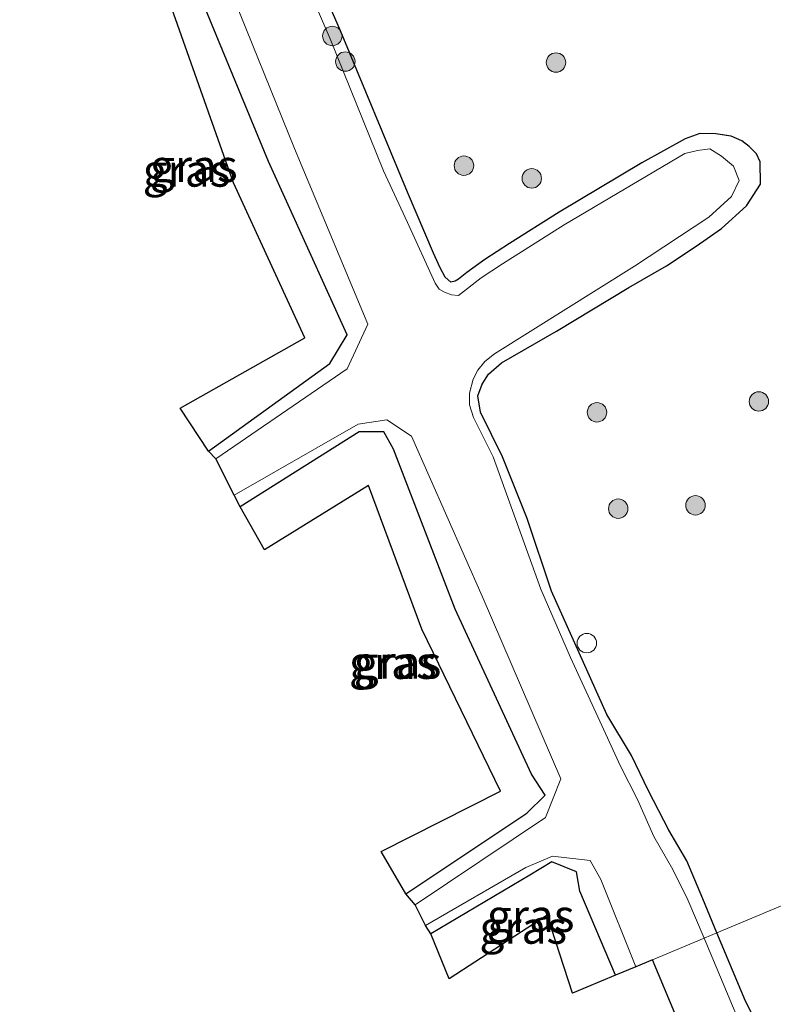
# Model space of a CAD drawing. Units: metres. Extents: x 128144 to 130003, y 459499 to 462503.
# Drawn here: x 128365 to 128423, y 462177 to 462253 of the extents above; entities that cross this region are included whole.
import ezdxf
from ezdxf.enums import TextEntityAlignment as Align

# ---------------------------------------------------------------- set-up
doc = ezdxf.new("R2010")
doc.units = ezdxf.units.M
doc.layers.get('0').update_dxf_attribs({"lineweight": 25})
for name, color, linetype, lineweight in [('B-ME-AL-OVERIG-S-B1', 7, 'Continuous', 18), ('B-ME-GR-BOOM-S-B1', 93, 'Continuous', 18), ('B-ME-GW-INSTEEKWATERGANG-L-B1', 10, 'Continuous', 25), ('B-ME-IE-GRASLAND-GV-B6', 93, 'Continuous', 18), ('B-ME-IE-HULPGEOMETRIE-L-B1', 53, 'Continuous', 18), ('B-ME-KG-KADASTRAAL-OPNAMEDTMGRENS-L-B1', 10, 'Continuous', 25), ('B-ME-OG-WATER-GV-B6', 153, 'Continuous', 18)]:
    doc.layers.add(name, color=color, linetype=linetype, lineweight=lineweight)
doc.styles.add('NLCS-ISO', font='NLCS-ISO.TTF')

# ---------------------------------------------------------------- blocks, each defined once
blk = doc.blocks.new('d31gn_FeatureWriter_4_32_FMEBLOCK1')
at = {"layer": 'B-ME-GW-INSTEEKWATERGANG-L-B1'}
blk.add_polyline3d([(64.828, -158.802, -1.339), (63.741, -156.18, -1.372), (62.527, -153.26, -1.428), (61.128, -150.871, -1.376), (59.547, -147.859, -1.316), (58.244, -145.128, -1.364), (56.351, -141.947, -1.328), (52.075, -132.428, -1.404), (50.192, -126.832, -1.44), (48.29, -122.063, -1.316), (46.589, -118.63, -1.396), (46.398, -117.359, -1.412), (46.717, -116.454, -1.368), (47.204, -115.705, -1.304), (48.216, -114.823, -1.282), (52.459, -112.373, -1.256), (58.031, -108.993, -1.204), (60.954, -107.321, -1.196), (63.24, -105.813, -1.172), (65.197, -104.453, -1.096), (67.128, -102.709, -1.116), (68.19, -101.032, -1.06), (68.186, -99.309, -1.064), (67.893, -98.696, -1.056), (67.32, -98.116, -1.056), (66.761, -97.691, -1.031), (65.925, -97.334, -1.031), (64.751, -97.141, -1.046), (63.508, -97.121, -1.103), (62.386, -97.523, -1.156), (59.056, -99.375, -1.115), (52.672, -103.203, -1.229), (48.826, -105.613, -1.32), (46.928, -106.847, -1.369), (45.539, -107.847, -1.379), (44.892, -108.357, -1.396), (44.629, -108.526, -1.435), (44.307, -108.586, -1.435), (43.876, -108.2, -1.399), (43.485, -107.479, -1.396), (42.978, -106.346, -1.419), (40.951, -101.638, -1.407), (35.794, -89.192, -1.376), (31.66, -79.68, -1.34)], dxfattribs=at)
blk = doc.blocks.new('d31gn_FeatureWriter_4_32_FMEBLOCK4')
at = {"layer": 'B-ME-IE-GRASLAND-GV-B6'}
blk.add_polyline3d([(78.826, -146.685, -1.167), (49.884, -158.802, -1.339), (48.798, -156.18, -1.372), (47.584, -153.26, -1.428), (46.184, -150.871, -1.376), (44.603, -147.859, -1.316), (43.3, -145.128, -1.364), (41.407, -141.947, -1.328), (37.131, -132.428, -1.404), (35.249, -126.832, -1.44), (33.346, -122.063, -1.316), (31.645, -118.63, -1.396), (31.455, -117.359, -1.412), (31.773, -116.454, -1.368), (32.261, -115.705, -1.304), (33.272, -114.823, -1.282), (37.515, -112.373, -1.256), (43.087, -108.993, -1.204), (46.01, -107.321, -1.196), (48.296, -105.813, -1.172), (50.253, -104.453, -1.096), (52.184, -102.709, -1.116), (53.247, -101.032, -1.06), (53.242, -99.309, -1.064), (52.949, -98.696, -1.056), (52.376, -98.116, -1.056), (51.817, -97.691, -1.031), (50.981, -97.334, -1.031), (49.807, -97.141, -1.046), (48.564, -97.121, -1.103), (47.442, -97.523, -1.156), (44.112, -99.375, -1.115), (37.728, -103.203, -1.229), (33.882, -105.613, -1.32), (31.984, -106.847, -1.369), (30.595, -107.847, -1.379), (29.948, -108.357, -1.396), (29.686, -108.526, -1.435), (29.364, -108.586, -1.435), (28.932, -108.2, -1.399), (28.541, -107.479, -1.396), (28.034, -106.346, -1.419), (26.007, -101.638, -1.407), (20.85, -89.192, -1.376), (16.716, -79.68, -1.34)], dxfattribs=at)
blk = doc.blocks.new('d31gn_FeatureWriter_4_32_FMEBLOCK5')
at = {"layer": 'B-ME-GW-INSTEEKWATERGANG-L-B1'}
blk.add_polyline3d([(64.828, -158.802, -1.339), (63.741, -156.18, -1.372), (62.527, -153.26, -1.428), (61.128, -150.871, -1.376), (59.547, -147.859, -1.316), (58.244, -145.128, -1.364), (56.351, -141.947, -1.328), (52.075, -132.428, -1.404), (50.192, -126.832, -1.44), (48.29, -122.063, -1.316), (46.589, -118.63, -1.396), (46.398, -117.359, -1.412), (46.717, -116.454, -1.368), (47.204, -115.705, -1.304), (48.216, -114.823, -1.282), (52.459, -112.373, -1.256), (58.031, -108.993, -1.204), (60.954, -107.321, -1.196), (63.24, -105.813, -1.172), (65.197, -104.453, -1.096), (67.128, -102.709, -1.116), (68.19, -101.032, -1.06), (68.186, -99.309, -1.064), (67.893, -98.696, -1.056), (67.32, -98.116, -1.056), (66.761, -97.691, -1.031), (65.925, -97.334, -1.031), (64.751, -97.141, -1.046), (63.508, -97.121, -1.103), (62.386, -97.523, -1.156), (59.056, -99.375, -1.115), (52.672, -103.203, -1.229), (48.826, -105.613, -1.32), (46.928, -106.847, -1.369), (45.539, -107.847, -1.379), (44.892, -108.357, -1.396), (44.629, -108.526, -1.435), (44.307, -108.586, -1.435), (43.876, -108.2, -1.399), (43.485, -107.479, -1.396), (42.978, -106.346, -1.419), (40.951, -101.638, -1.407), (35.794, -89.192, -1.376), (31.66, -79.68, -1.34)], dxfattribs=at)
blk = doc.blocks.new('d31gn_FeatureWriter_4_32_FMEBLOCK8')
at = {"layer": 'B-ME-IE-GRASLAND-GV-B6'}
blk.add_polyline3d([(78.826, -146.685, -1.167), (49.884, -158.802, -1.339), (48.798, -156.18, -1.372), (47.584, -153.26, -1.428), (46.184, -150.871, -1.376), (44.603, -147.859, -1.316), (43.3, -145.128, -1.364), (41.407, -141.947, -1.328), (37.131, -132.428, -1.404), (35.249, -126.832, -1.44), (33.346, -122.063, -1.316), (31.645, -118.63, -1.396), (31.455, -117.359, -1.412), (31.773, -116.454, -1.368), (32.261, -115.705, -1.304), (33.272, -114.823, -1.282), (37.515, -112.373, -1.256), (43.087, -108.993, -1.204), (46.01, -107.321, -1.196), (48.296, -105.813, -1.172), (50.253, -104.453, -1.096), (52.184, -102.709, -1.116), (53.247, -101.032, -1.06), (53.242, -99.309, -1.064), (52.949, -98.696, -1.056), (52.376, -98.116, -1.056), (51.817, -97.691, -1.031), (50.981, -97.334, -1.031), (49.807, -97.141, -1.046), (48.564, -97.121, -1.103), (47.442, -97.523, -1.156), (44.112, -99.375, -1.115), (37.728, -103.203, -1.229), (33.882, -105.613, -1.32), (31.984, -106.847, -1.369), (30.595, -107.847, -1.379), (29.948, -108.357, -1.396), (29.686, -108.526, -1.435), (29.364, -108.586, -1.435), (28.932, -108.2, -1.399), (28.541, -107.479, -1.396), (28.034, -106.346, -1.419), (26.007, -101.638, -1.407), (20.85, -89.192, -1.376), (16.716, -79.68, -1.34)], dxfattribs=at)
blk = doc.blocks.new('dtb')
blk.add_circle((0, 0), 0.75)
blk = doc.blocks.new('boom')
blk.add_hatch(color=256).paths.add_polyline_path([(-0.75, 0, 1), (0.75, 0, 1)])
blk.add_circle((0, 0), 0.75)

msp = doc.modelspace()

# ---------------------------------------------------------------- linework, layer by layer
at = {"layer": 'B-ME-GW-INSTEEKWATERGANG-L-B1'}
for points in [[(128379.321, 462219.56, -1.538), (128388.681, 462226.316, -1.532), (128390.017, 462228.547, -1.514), (128383.963, 462241.917, -1.354), (128378.64, 462254.837, -1.444), (128375.528, 462261.806, -1.432), (128373.868, 462262.886, -1.42), (128365.242, 462257.202, -1.487)], [(128394.546, 462185.406, -1.525), (128403.877, 462191.625, -1.49), (128405.31, 462193.025, -1.511), (128404.246, 462194.642, -1.551), (128398.349, 462207.373, -1.456), (128393.589, 462219.724, -1.508), (128392.843, 462221.046, -1.505), (128390.95, 462221.061, -1.548), (128381.775, 462215.271, -1.522)], [(128410.734, 462179.126, -1.509), (128407.972, 462185.606, -1.503), (128407.717, 462187.104, -1.583), (128405.827, 462187.868, -1.552), (128404.119, 462186.838, -1.55), (128396.488, 462182.307, -1.5)], [(128421.8551, 462174.9355, -1.2729), (128420.7678, 462177.1291, -1.3353), (128418.543, 462182.3957, -1.3394)]]:
    msp.add_polyline3d(points, dxfattribs=at)
at = {"layer": 'B-ME-IE-GRASLAND-GV-B6'}
for points in [[(128376.718, 462263.912, -1.874), (128380.845, 462255.594, -1.876), (128385.949, 462242.93, -1.872), (128391.626, 462229.362, -1.874), (128390.014, 462225.928, -1.878), (128379.89, 462218.972, -1.876), (128379.321, 462219.56, -1.538), (128388.681, 462226.316, -1.532), (128390.017, 462228.547, -1.514), (128383.963, 462241.917, -1.354), (128378.64, 462254.837, -1.444), (128375.528, 462261.806, -1.432), (128373.868, 462262.886, -1.42), (128365.242, 462257.202, -1.487), (128364.756, 462258.039, -1.873), (128373.816, 462264.192, -1.876), (128376.718, 462263.912, -1.874)], [(128375.528, 462261.806, -1.432), (128378.64, 462254.837, -1.444), (128383.963, 462241.917, -1.354), (128390.017, 462228.547, -1.514), (128388.681, 462226.316, -1.532), (128379.321, 462219.56, -1.538), (128377.145, 462222.892, -1.29), (128386.767, 462228.314, -1.419), (128381.242, 462240.275, -1.293), (128376.494, 462253.714, -1.285), (128373.902, 462259.193, -1.375), (128367.036, 462254.283, -1.381), (128365.242, 462257.202, -1.487), (128373.868, 462262.886, -1.42), (128375.528, 462261.806, -1.432)], [(128385.375, 462261.5177, -1.3395), (128389.5094, 462252.0058, -1.3755), (128394.666, 462239.5603, -1.4075), (128396.6928, 462234.852, -1.4195), (128397.2003, 462233.7193, -1.3955), (128397.591, 462232.9974, -1.3995), (128398.0226, 462232.6115, -1.4355), (128398.3447, 462232.6715, -1.4355), (128398.607, 462232.8406, -1.3955), (128399.2543, 462233.3504, -1.3795), (128400.643, 462234.351, -1.369), (128402.541, 462235.585, -1.32), (128406.387, 462237.995, -1.229), (128412.7713, 462241.8224, -1.1155), (128416.1014, 462243.6745, -1.1555), (128417.2233, 462244.0766, -1.1035), (128418.466, 462244.057, -1.046), (128419.6405, 462243.8641, -1.0315), (128420.4759, 462243.507, -1.0315), (128421.0351, 462243.0817, -1.0555), (128421.6082, 462242.5023, -1.0555), (128421.9014, 462241.8893, -1.064), (128421.9057, 462240.166, -1.06), (128420.8429, 462238.4885, -1.116), (128418.912, 462236.7451, -1.096), (128416.955, 462235.3852, -1.172), (128414.6688, 462233.8773, -1.196), (128411.7459, 462232.2045, -1.204), (128406.1745, 462228.8253, -1.256), (128401.931, 462226.375, -1.282), (128400.9196, 462225.4932, -1.304), (128400.4321, 462224.7439, -1.368), (128400.1136, 462223.8389, -1.412), (128400.3038, 462222.5681, -1.396), (128402.0055, 462219.1351, -1.316), (128403.9076, 462214.3661, -1.44), (128405.7902, 462208.7695, -1.404), (128410.0659, 462199.2504, -1.328), (128411.9591, 462196.0698, -1.364), (128413.2619, 462193.3393, -1.316), (128414.843, 462190.3264, -1.376), (128416.2427, 462187.9382, -1.428), (128417.4567, 462185.0176, -1.372), (128418.543, 462182.3957, -1.3394), (128417.5646, 462181.986, -1.8473), (128416.3131, 462184.927, -1.838), (128415.1593, 462187.286, -1.859), (128413.6979, 462189.8145, -1.856), (128412.4281, 462192.6754, -1.848), (128411.1107, 462195.2564, -1.859), (128409.5164, 462198.7272, -1.861), (128407.2582, 462203.6408, -1.861), (128404.9556, 462208.9039, -1.861), (128401.283, 462219.1228, -1.847), (128399.779, 462222.164, -1.844), (128399.4734, 462223.1302, -1.848), (128399.4699, 462224.0286, -1.848), (128399.7579, 462225.129, -1.846), (128400.101, 462225.807, -1.846), (128400.655, 462226.4898, -1.846), (128401.404, 462227.064, -1.844), (128412.1909, 462233.8478, -1.84), (128417.9381, 462237.6117, -1.852), (128419.6783, 462239.22, -1.857), (128420.2626, 462240.4447, -1.854), (128419.8395, 462241.5528, -1.823), (128418.9156, 462242.3163, -1.855), (128418.0103, 462242.9009, -1.854), (128417.0662, 462242.7725, -1.835), (128416.0727, 462242.5284, -1.835), (128406.7658, 462237.0334, -1.85), (128402.0125, 462234.0302, -1.84), (128400.3526, 462232.9385, -1.84), (128398.6113, 462231.5853, -1.839), (128398.0791, 462231.638, -1.839), (128397.5402, 462231.8265, -1.839), (128397.1244, 462232.0537, -1.839), (128396.8156, 462232.5315, -1.848), (128394.6751, 462237.2048, -1.847), (128392.8279, 462241.1865, -1.847), (128388.7002, 462251.3719, -1.846), (128384.9951, 462260.0124, -1.854)], [(128385.375, 462261.5177, -1.3395), (128389.5094, 462252.0058, -1.3755), (128394.666, 462239.5603, -1.4075), (128396.6928, 462234.852, -1.4195), (128397.2003, 462233.7193, -1.3955), (128397.591, 462232.9974, -1.3995), (128398.0226, 462232.6115, -1.4355), (128398.3447, 462232.6715, -1.4355), (128398.607, 462232.8406, -1.3955), (128399.2543, 462233.3504, -1.3795), (128400.643, 462234.351, -1.369), (128402.541, 462235.585, -1.32), (128406.387, 462237.995, -1.229), (128412.7713, 462241.8224, -1.1155), (128416.1014, 462243.6745, -1.1555), (128417.2233, 462244.0766, -1.1035), (128418.466, 462244.057, -1.046), (128419.6405, 462243.8641, -1.0315), (128420.4759, 462243.507, -1.0315), (128421.0351, 462243.0817, -1.0555), (128421.6082, 462242.5023, -1.0555), (128421.9014, 462241.8893, -1.064), (128421.9057, 462240.166, -1.06), (128420.8429, 462238.4885, -1.116), (128418.912, 462236.7451, -1.096), (128416.955, 462235.3852, -1.172), (128414.6688, 462233.8773, -1.196), (128411.7459, 462232.2045, -1.204), (128406.1745, 462228.8253, -1.256), (128401.931, 462226.375, -1.282), (128400.9196, 462225.4932, -1.304), (128400.4321, 462224.7439, -1.368), (128400.1136, 462223.8389, -1.412), (128400.3038, 462222.5681, -1.396), (128402.0055, 462219.1351, -1.316), (128403.9076, 462214.3661, -1.44), (128405.7902, 462208.7695, -1.404), (128410.0659, 462199.2504, -1.328), (128411.9591, 462196.0698, -1.364), (128413.2619, 462193.3393, -1.316), (128414.843, 462190.3264, -1.376), (128416.2427, 462187.9382, -1.428), (128417.4567, 462185.0176, -1.372), (128418.543, 462182.3957, -1.3394), (128417.5646, 462181.986, -1.8473), (128416.3131, 462184.927, -1.838), (128415.1593, 462187.286, -1.859), (128413.6979, 462189.8145, -1.856), (128412.4281, 462192.6754, -1.848), (128411.1107, 462195.2564, -1.859), (128409.5164, 462198.7272, -1.861), (128407.2582, 462203.6408, -1.861), (128404.9556, 462208.9039, -1.861), (128401.283, 462219.1228, -1.847), (128399.779, 462222.164, -1.844), (128399.4734, 462223.1302, -1.848), (128399.4699, 462224.0286, -1.848), (128399.7579, 462225.129, -1.846), (128400.101, 462225.807, -1.846), (128400.655, 462226.4898, -1.846), (128401.404, 462227.064, -1.844), (128412.1909, 462233.8478, -1.84), (128417.9381, 462237.6117, -1.852), (128419.6783, 462239.22, -1.857), (128420.2626, 462240.4447, -1.854), (128419.8395, 462241.5528, -1.823), (128418.9156, 462242.3163, -1.855), (128418.0103, 462242.9009, -1.854), (128417.0662, 462242.7725, -1.835), (128416.0727, 462242.5284, -1.835), (128406.7658, 462237.0334, -1.85), (128402.0125, 462234.0302, -1.84), (128400.3526, 462232.9385, -1.84), (128398.6113, 462231.5853, -1.839), (128398.0791, 462231.638, -1.839), (128397.5402, 462231.8265, -1.839), (128397.1244, 462232.0537, -1.839), (128396.8156, 462232.5315, -1.848), (128394.6751, 462237.2048, -1.847), (128392.8279, 462241.1865, -1.847), (128388.7002, 462251.3719, -1.846), (128384.9951, 462260.0124, -1.854)], [(128393.096, 462221.974, -1.865), (128394.996, 462220.724, -1.871), (128400.441, 462208.368, -1.871), (128406.505, 462194.282, -1.88), (128405.333, 462191.296, -1.885), (128395.267, 462184.559, -1.883), (128394.546, 462185.406, -1.525), (128403.877, 462191.625, -1.49), (128405.31, 462193.025, -1.511), (128404.246, 462194.642, -1.551), (128398.349, 462207.373, -1.456), (128393.589, 462219.724, -1.508), (128392.843, 462221.046, -1.505), (128390.95, 462221.061, -1.548), (128381.775, 462215.271, -1.522), (128381.317, 462216.163, -1.869), (128390.873, 462221.641, -1.862), (128393.096, 462221.974, -1.865)], [(128393.589, 462219.724, -1.508), (128398.349, 462207.373, -1.456), (128404.246, 462194.642, -1.551), (128405.31, 462193.025, -1.511), (128403.877, 462191.625, -1.49), (128394.546, 462185.406, -1.525), (128392.642, 462188.679, -1.371), (128401.864, 462193.332, -1.445), (128395.795, 462205.823, -1.352), (128391.662, 462216.924, -1.388), (128383.634, 462211.952, -1.368), (128381.775, 462215.271, -1.522), (128390.95, 462221.061, -1.548), (128392.843, 462221.046, -1.505), (128393.589, 462219.724, -1.508)], [(128421.8551, 462174.9355, -1.2729), (128420.7678, 462177.1291, -1.3353), (128418.543, 462182.3957, -1.3394), (128447.4847, 462194.5128, -1.1671), (128453.1645, 462181.1358, -1.2273), (128456.7461, 462172.5666, -1.1555)], [(128408.774, 462187.983, -1.875), (128409.592, 462186.512, -1.875), (128412.295, 462179.78, -1.878), (128410.734, 462179.126, -1.509), (128407.972, 462185.606, -1.503), (128407.717, 462187.104, -1.583), (128405.827, 462187.868, -1.552), (128404.119, 462186.838, -1.55), (128396.488, 462182.307, -1.5), (128396.071, 462182.957, -1.877), (128403.804, 462187.441, -1.873), (128405.869, 462188.312, -1.879), (128408.774, 462187.983, -1.875)], [(128407.972, 462185.606, -1.503), (128410.734, 462179.126, -1.509), (128407.3997, 462177.7299, -1.376), (128405.445, 462183.756, -1.441), (128397.884, 462178.847, -1.419), (128396.488, 462182.307, -1.5), (128404.119, 462186.838, -1.55), (128405.827, 462187.868, -1.552), (128407.717, 462187.104, -1.583), (128407.972, 462185.606, -1.503)], [(128419.7585, 462176.7506, -1.861), (128417.5646, 462181.986, -1.8473), (128418.543, 462182.3957, -1.3394), (128420.7678, 462177.1291, -1.3353), (128421.8551, 462174.9355, -1.2729)]]:
    msp.add_polyline3d(points, dxfattribs=at)
at = {"layer": 'B-ME-IE-HULPGEOMETRIE-L-B1'}
msp.add_polyline3d([(128413.5767, 462180.3165, -1.8705), (128417.5646, 462181.986, -1.8473), (128418.543, 462182.3957, -1.3394), (128447.4847, 462194.5128, -1.1671), (128449.1318, 462195.2028, -1.82), (128453.3839, 462196.9828, -1.819), (128455.304, 462197.7871, -1.017), (128463.4148, 462201.1835, -0.2242), (128492.6199, 462213.4107, 0.5305), (128506.8542, 462219.3717, 0.615), (128531.8157, 462229.8226, -0.0546), (128534.128, 462230.7908, -0.2635), (128539.823, 462233.175, -1.259), (128550.0167, 462237.4364, -1.2503), (128551.1128, 462237.9058, -1.774), (128556.7283, 462240.3137, -1.774), (128557.7284, 462240.6868, -1.1351), (128558.1242, 462240.8392, -1.137)], dxfattribs=at)
at = {"layer": 'B-ME-KG-KADASTRAAL-OPNAMEDTMGRENS-L-B1'}
msp.add_polyline3d([(128432.2879, 462135.6236, -1.8681), (128413.5767, 462180.3165, -1.8705), (128412.295, 462179.78, -1.878), (128410.734, 462179.126, -1.509), (128407.3997, 462177.7299, -1.376), (128405.445, 462183.756, -1.441), (128397.884, 462178.847, -1.419), (128396.488, 462182.307, -1.5), (128396.071, 462182.957, -1.877), (128395.267, 462184.559, -1.883), (128394.546, 462185.406, -1.525), (128392.642, 462188.679, -1.371), (128401.864, 462193.332, -1.445), (128395.795, 462205.823, -1.352), (128391.662, 462216.924, -1.388), (128383.634, 462211.952, -1.368), (128381.775, 462215.271, -1.522), (128381.317, 462216.163, -1.869), (128379.89, 462218.972, -1.876), (128379.321, 462219.56, -1.538), (128377.145, 462222.892, -1.29), (128386.767, 462228.314, -1.419), (128381.242, 462240.275, -1.293), (128376.494, 462253.714, -1.285)], dxfattribs=at)
msp.add_polyline3d([(128432.2879, 462135.6236, -1.8681), (128413.5767, 462180.3165, -1.8705), (128412.295, 462179.78, -1.878), (128410.734, 462179.126, -1.509), (128407.3997, 462177.7299, -1.376), (128405.445, 462183.756, -1.441), (128397.884, 462178.847, -1.419), (128396.488, 462182.307, -1.5), (128396.071, 462182.957, -1.877), (128395.267, 462184.559, -1.883), (128394.546, 462185.406, -1.525), (128392.642, 462188.679, -1.371), (128401.864, 462193.332, -1.445), (128395.795, 462205.823, -1.352), (128391.662, 462216.924, -1.388), (128383.634, 462211.952, -1.368), (128381.775, 462215.271, -1.522), (128381.317, 462216.163, -1.869), (128379.89, 462218.972, -1.876), (128379.321, 462219.56, -1.538), (128377.145, 462222.892, -1.29), (128386.767, 462228.314, -1.419), (128381.242, 462240.275, -1.293), (128376.494, 462253.714, -1.285)], dxfattribs=at)
msp.add_polyline3d([(128432.2879, 462135.6236, -1.8681), (128413.5767, 462180.3165, -1.8705), (128412.295, 462179.78, -1.878), (128410.734, 462179.126, -1.509), (128407.3997, 462177.7299, -1.376), (128405.445, 462183.756, -1.441), (128397.884, 462178.847, -1.419), (128396.488, 462182.307, -1.5), (128396.071, 462182.957, -1.877), (128395.267, 462184.559, -1.883), (128394.546, 462185.406, -1.525), (128392.642, 462188.679, -1.371), (128401.864, 462193.332, -1.445), (128395.795, 462205.823, -1.352), (128391.662, 462216.924, -1.388), (128383.634, 462211.952, -1.368), (128381.775, 462215.271, -1.522), (128381.317, 462216.163, -1.869), (128379.89, 462218.972, -1.876), (128379.321, 462219.56, -1.538), (128377.145, 462222.892, -1.29), (128386.767, 462228.314, -1.419), (128381.242, 462240.275, -1.293), (128376.494, 462253.714, -1.285)], dxfattribs=at)
msp.add_polyline3d([(128432.2879, 462135.6236, -1.8681), (128413.5767, 462180.3165, -1.8705), (128412.295, 462179.78, -1.878), (128410.734, 462179.126, -1.509), (128407.3997, 462177.7299, -1.376), (128405.445, 462183.756, -1.441), (128397.884, 462178.847, -1.419), (128396.488, 462182.307, -1.5), (128396.071, 462182.957, -1.877), (128395.267, 462184.559, -1.883), (128394.546, 462185.406, -1.525), (128392.642, 462188.679, -1.371), (128401.864, 462193.332, -1.445), (128395.795, 462205.823, -1.352), (128391.662, 462216.924, -1.388), (128383.634, 462211.952, -1.368), (128381.775, 462215.271, -1.522), (128381.317, 462216.163, -1.869), (128379.89, 462218.972, -1.876), (128379.321, 462219.56, -1.538), (128377.145, 462222.892, -1.29), (128386.767, 462228.314, -1.419), (128381.242, 462240.275, -1.293), (128376.494, 462253.714, -1.285)], dxfattribs=at)
msp.add_polyline3d([(128432.2879, 462135.6236, -1.8681), (128413.5767, 462180.3165, -1.8705), (128412.295, 462179.78, -1.878), (128410.734, 462179.126, -1.509), (128407.3997, 462177.7299, -1.376), (128405.445, 462183.756, -1.441), (128397.884, 462178.847, -1.419), (128396.488, 462182.307, -1.5), (128396.071, 462182.957, -1.877), (128395.267, 462184.559, -1.883), (128394.546, 462185.406, -1.525), (128392.642, 462188.679, -1.371), (128401.864, 462193.332, -1.445), (128395.795, 462205.823, -1.352), (128391.662, 462216.924, -1.388), (128383.634, 462211.952, -1.368), (128381.775, 462215.271, -1.522), (128381.317, 462216.163, -1.869), (128379.89, 462218.972, -1.876), (128379.321, 462219.56, -1.538), (128377.145, 462222.892, -1.29), (128386.767, 462228.314, -1.419), (128381.242, 462240.275, -1.293), (128376.494, 462253.714, -1.285)], dxfattribs=at)
at = {"layer": 'B-ME-OG-WATER-GV-B6'}
for points in [[(128384.9951, 462260.0124, -1.854), (128388.7002, 462251.3719, -1.846), (128392.8279, 462241.1865, -1.847), (128394.6751, 462237.2048, -1.847), (128396.8156, 462232.5315, -1.848), (128397.1244, 462232.0537, -1.839), (128397.5402, 462231.8265, -1.839), (128398.0791, 462231.638, -1.839), (128398.6113, 462231.5853, -1.839), (128400.3526, 462232.9385, -1.84), (128402.0125, 462234.0302, -1.84), (128406.7658, 462237.0334, -1.85), (128416.0727, 462242.5284, -1.835), (128417.0662, 462242.7725, -1.835), (128418.0103, 462242.9009, -1.854), (128418.9156, 462242.3163, -1.855), (128419.8395, 462241.5528, -1.823), (128420.2626, 462240.4447, -1.854), (128419.6783, 462239.22, -1.857), (128417.9381, 462237.6117, -1.852), (128412.1909, 462233.8478, -1.84), (128401.404, 462227.064, -1.844), (128400.655, 462226.4898, -1.846), (128400.101, 462225.807, -1.846), (128399.7579, 462225.129, -1.846), (128399.4699, 462224.0286, -1.848), (128399.4734, 462223.1302, -1.848), (128399.779, 462222.164, -1.844), (128401.283, 462219.1228, -1.847), (128404.9556, 462208.9039, -1.861), (128407.2582, 462203.6408, -1.861), (128409.5164, 462198.7272, -1.861), (128411.1107, 462195.2564, -1.859), (128412.4281, 462192.6754, -1.848), (128413.6979, 462189.8145, -1.856), (128415.1593, 462187.286, -1.859), (128416.3131, 462184.927, -1.838), (128417.5646, 462181.986, -1.8473), (128413.5767, 462180.3165, -1.8705), (128412.295, 462179.78, -1.878), (128409.592, 462186.512, -1.875), (128408.774, 462187.983, -1.875), (128405.869, 462188.312, -1.879), (128403.804, 462187.441, -1.873), (128396.071, 462182.957, -1.877), (128395.267, 462184.559, -1.883), (128405.333, 462191.296, -1.885), (128406.505, 462194.282, -1.88), (128400.441, 462208.368, -1.871), (128394.996, 462220.724, -1.871), (128393.096, 462221.974, -1.865), (128390.873, 462221.641, -1.862), (128381.317, 462216.163, -1.869), (128379.89, 462218.972, -1.876), (128390.014, 462225.928, -1.878), (128391.626, 462229.362, -1.874), (128385.949, 462242.93, -1.872), (128380.845, 462255.594, -1.876)], [(128384.9951, 462260.0124, -1.854), (128388.7002, 462251.3719, -1.846), (128392.8279, 462241.1865, -1.847), (128394.6751, 462237.2048, -1.847), (128396.8156, 462232.5315, -1.848), (128397.1244, 462232.0537, -1.839), (128397.5402, 462231.8265, -1.839), (128398.0791, 462231.638, -1.839), (128398.6113, 462231.5853, -1.839), (128400.3526, 462232.9385, -1.84), (128402.0125, 462234.0302, -1.84), (128406.7658, 462237.0334, -1.85), (128416.0727, 462242.5284, -1.835), (128417.0662, 462242.7725, -1.835), (128418.0103, 462242.9009, -1.854), (128418.9156, 462242.3163, -1.855), (128419.8395, 462241.5528, -1.823), (128420.2626, 462240.4447, -1.854), (128419.6783, 462239.22, -1.857), (128417.9381, 462237.6117, -1.852), (128412.1909, 462233.8478, -1.84), (128401.404, 462227.064, -1.844), (128400.655, 462226.4898, -1.846), (128400.101, 462225.807, -1.846), (128399.7579, 462225.129, -1.846), (128399.4699, 462224.0286, -1.848), (128399.4734, 462223.1302, -1.848), (128399.779, 462222.164, -1.844), (128401.283, 462219.1228, -1.847), (128404.9556, 462208.9039, -1.861), (128407.2582, 462203.6408, -1.861), (128409.5164, 462198.7272, -1.861), (128411.1107, 462195.2564, -1.859), (128412.4281, 462192.6754, -1.848), (128413.6979, 462189.8145, -1.856), (128415.1593, 462187.286, -1.859), (128416.3131, 462184.927, -1.838), (128417.5646, 462181.986, -1.8473), (128413.5767, 462180.3165, -1.8705), (128412.295, 462179.78, -1.878), (128409.592, 462186.512, -1.875), (128408.774, 462187.983, -1.875), (128405.869, 462188.312, -1.879), (128403.804, 462187.441, -1.873), (128396.071, 462182.957, -1.877), (128395.267, 462184.559, -1.883), (128405.333, 462191.296, -1.885), (128406.505, 462194.282, -1.88), (128400.441, 462208.368, -1.871), (128394.996, 462220.724, -1.871), (128393.096, 462221.974, -1.865), (128390.873, 462221.641, -1.862), (128381.317, 462216.163, -1.869), (128379.89, 462218.972, -1.876), (128390.014, 462225.928, -1.878), (128391.626, 462229.362, -1.874), (128385.949, 462242.93, -1.872), (128380.845, 462255.594, -1.876)], [(128491.233, 461990.237, -1.884), (128492.4758, 461991.8614, -1.8671), (128488.4217, 462001.5448, -1.861), (128469.7104, 462046.2377, -1.8634), (128450.9992, 462090.9307, -1.8658), (128432.2879, 462135.6236, -1.8681), (128413.5767, 462180.3165, -1.8705), (128417.5646, 462181.986, -1.8473), (128419.7585, 462176.7506, -1.861), (128421.4484, 462172.7475, -1.861), (128423.3022, 462168.2082, -1.861), (128424.6744, 462164.6753, -1.861), (128425.9414, 462161.5076, -1.861), (128427.6471, 462157.0308, -1.861), (128428.8853, 462154.2089, -1.861), (128429.3091, 462153.4244, -1.861), (128429.6721, 462152.9582, -1.861), (128429.8708, 462152.7538, -1.861)]]:
    msp.add_polyline3d(points, dxfattribs=at)

# ---------------------------------------------------------------- block references
at = {"layer": 'B-ME-AL-OVERIG-S-B1', "rotation": 90}
msp.add_blockref('dtb', (128408.5178, 462204.7479, -1.345), dxfattribs=at)
at = {"layer": 'B-ME-GR-BOOM-S-B1', "rotation": 90}
for p in [(128388.8757, 462251.6041, -1.567), (128389.8814, 462249.6276, -1.551), (128406.135, 462249.553, -1.22), (128399.0347, 462241.5976, -1.235), (128404.2681, 462240.6132, -1.202), (128421.7908, 462223.3972, -1.092), (128409.2985, 462222.5599, -1.159), (128410.9384, 462215.124, -1.237), (128416.9012, 462215.3812, -1.198)]:
    msp.add_blockref('boom', p, dxfattribs=at)
at = {"layer": 'B-ME-GW-INSTEEKWATERGANG-L-B1'}
for name in ['d31gn_FeatureWriter_4_32_FMEBLOCK1', 'd31gn_FeatureWriter_4_32_FMEBLOCK5']:
    msp.add_blockref(name, (128353.71528, 462341.19785), dxfattribs=at)
at = {"layer": 'B-ME-IE-GRASLAND-GV-B6'}
for name in ['d31gn_FeatureWriter_4_32_FMEBLOCK4', 'd31gn_FeatureWriter_4_32_FMEBLOCK8']:
    msp.add_blockref(name, (128368.65905, 462341.19785), dxfattribs=at)

# ---------------------------------------------------------------- texts
at = {"layer": 'B-ME-IE-GRASLAND-GV-B6', "ltscale": 0.2, "style": 'NLCS-ISO'}
for p in [(128377.6295, 462241.223), (128378.191, 462241.582), (128393.5425, 462203.2335), (128393.911, 462203.2665), (128404.183, 462183.719), (128403.611, 462182.79895)]:
    msp.add_text('gras', height=2.5, dxfattribs=at).set_placement(p, align=Align.MIDDLE_CENTER)

doc.saveas('drawing.dxf')
